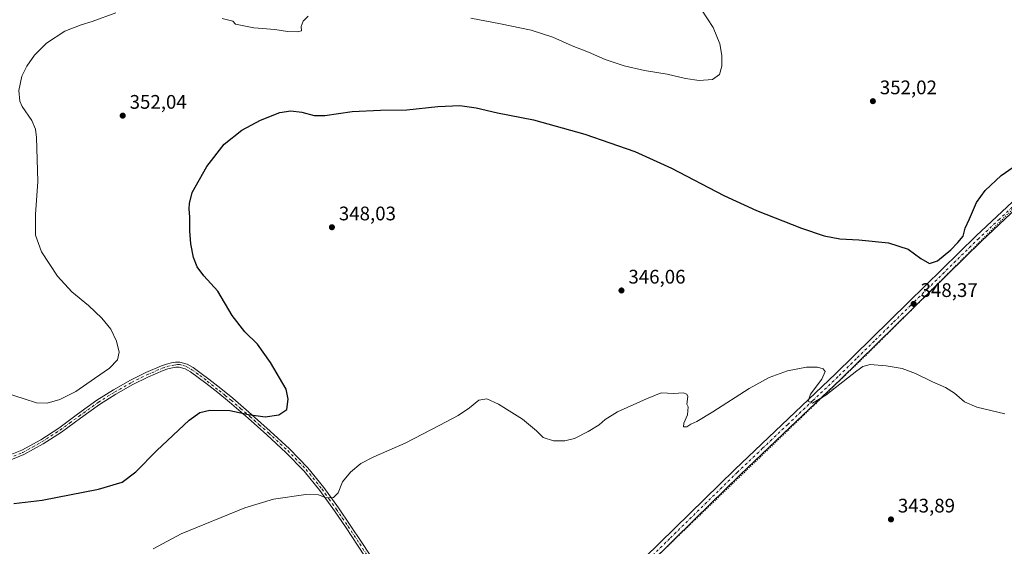
# Model space of a CAD drawing. Units: metres. Extents: x 577081 to 580535, y 4698786 to 4701137.
# Drawn here: x 578792 to 579294, y 4699054 to 4699323 of the extents above; entities that cross this region are included whole.
import ezdxf

# ---------------------------------------------------------------- set-up
doc = ezdxf.new("R2010")
doc.units = ezdxf.units.M
doc.header["$MEASUREMENT"] = 0
doc.linetypes.add('DGN Style 4', pattern=[2.6384748266838614, 1.318413404963828, -0.6592067024819142, 0.001648016756204785, -0.6592067024819142])
doc.linetypes.add('DGN Style 5', pattern=[1.1536117293433497, 0.4944050268614355, -0.6592067024819142])
for name, color, linetype, lineweight in [('Camino Cxs', 7, 'Continuous', 0), ('Camino eje', 30, 'DGN Style 4', 13), ('Curva de nivel maestra', 30, 'Continuous', 30), ('Curva de nivel normal', 30, 'Continuous', 0), ('Pista no pavimentada Cxs', 111, 'Continuous', 0), ('Pista no pavimentada eje', 91, 'DGN Style 4', 0), ('Punto de cota en terreno', 7, 'Continuous', 0), ('Rótulo de punto de cota en terreno', 7, 'Continuous', 0), ('Vía pecuaria eje', 92, 'DGN Style 5', 0)]:
    doc.layers.add(name, color=color, linetype=linetype, lineweight=lineweight)
doc.styles.add('Style-Arial', font='txt')

# ---------------------------------------------------------------- blocks, each defined once
blk = doc.blocks.new('5PATER')
at = {"layer": 'Punto de cota en terreno', "linetype": 'Continuous', "lineweight": 0}
h = blk.add_hatch(color=51, dxfattribs=at)
edge = h.paths.add_edge_path()
edge.add_ellipse((0, 0), major_axis=(-0.1095731443231308, -0.1110710700762829), ratio=0.9994222409660322, start_angle=0, end_angle=360)

msp = doc.modelspace()

# ---------------------------------------------------------------- linework, layer by layer
at = {"layer": 'Camino Cxs', "color": 7, "linetype": 'Continuous', "lineweight": 0}
for points in [[(578783.3701, 4699099.4801, 352.2418000000035), (578792.6901000004, 4699103.270099999, 352.6910000000062), (578802.3101000004, 4699108.5601, 353.1757000000071), (578811.5401, 4699114.520099999, 353.6367999999929), (578821.1601, 4699121.600099999, 354.0843000000023), (578830.9501, 4699128.6801, 354.2364999999991), (578839.4401000004, 4699134.0001, 354.152700000006), (578848.1401000004, 4699138.9301, 354.0083000000013), (578855.8901000004, 4699142.800100001, 353.7571000000025), (578863.9200999998, 4699146.2301, 353.2606999999989), (578866.4801000003, 4699147.0801, 353.1481000000058), (578869.0701000001, 4699147.7401, 353.0823999999994), (578871.0800999999, 4699148.120100001, 353.0417000000016), (578873.3400999998, 4699148.120100001, 352.9994000000006), (578877.0000999998, 4699147.140100001, 352.9590999999928), (578880.2001, 4699145.360099999, 352.7989999999991), (578884.2500999998, 4699142.4101, 352.7091999999975), (578888.0701000001, 4699139.460100001, 352.3846000000049), (578894.2001, 4699134.610099999, 351.8582000000025), (578900.3000999996, 4699129.6801, 351.234500000006), (578909.9301000005, 4699121.4101, 350.147299999997), (578919.3800999997, 4699112.970100001, 349.0571999999956), (578929.2301000003, 4699103.940099999, 347.7476000000024), (578938.6501000002, 4699094.280099999, 346.4768999999943), (578946.7801000001, 4699084.210100001, 345.4639000000025), (578954.2500999998, 4699073.7601, 344.8206000000064), (578960.2701000003, 4699065.0101, 344.5546999999933), (578966.1401000004, 4699056.1601, 344.385500000004), (578970.0401, 4699050.130100001, 344.3261999999959)], [(578783.3701, 4699099.4801, 352.2418000000035), (578792.6901000004, 4699103.270099999, 352.6910000000062), (578802.3101000004, 4699108.5601, 353.1757000000071), (578811.5401, 4699114.520099999, 353.6367999999929), (578821.1601, 4699121.600099999, 354.0843000000023), (578830.9501, 4699128.6801, 354.2364999999991), (578839.4401000004, 4699134.0001, 354.152700000006), (578848.1401000004, 4699138.9301, 354.0083000000013), (578855.8901000004, 4699142.800100001, 353.7571000000025), (578863.9200999998, 4699146.2301, 353.2606999999989), (578866.4801000003, 4699147.0801, 353.1481000000058), (578869.0701000001, 4699147.7401, 353.0823999999994), (578871.0800999999, 4699148.120100001, 353.0417000000016), (578873.3400999998, 4699148.120100001, 352.9994000000006), (578877.0000999998, 4699147.140100001, 352.9590999999928), (578880.2001, 4699145.360099999, 352.7989999999991), (578884.2500999998, 4699142.4101, 352.7091999999975), (578888.0701000001, 4699139.460100001, 352.3846000000049), (578894.2001, 4699134.610099999, 351.8582000000025), (578900.3000999996, 4699129.6801, 351.234500000006), (578909.9301000005, 4699121.4101, 350.147299999997), (578919.3800999997, 4699112.970100001, 349.0571999999956), (578929.2301000003, 4699103.940099999, 347.7476000000024), (578938.6501000002, 4699094.280099999, 346.4768999999943), (578946.7801000001, 4699084.210100001, 345.4639000000025), (578954.2500999998, 4699073.7601, 344.8206000000064), (578960.2701000003, 4699065.0101, 344.5546999999933), (578966.1401000004, 4699056.1601, 344.385500000004), (578970.0401, 4699050.130100001, 344.3261999999959)], [(578967.8400999998, 4699048.870100001, 344.3689000000013), (578964.0201000003, 4699054.770099999, 344.396900000007), (578958.1700999998, 4699063.590100001, 344.5124000000069), (578952.1801000005, 4699072.3101, 344.7553000000044), (578944.7600999996, 4699082.6801, 345.3261999999959), (578936.7500999998, 4699092.600099999, 346.2639000000054), (578927.4700999996, 4699102.120100001, 347.4046999999992), (578917.6801000005, 4699111.090100001, 348.625), (578908.2600999996, 4699119.5101, 349.7134999999981), (578898.6700999998, 4699127.7301, 350.9496999999974), (578892.6201, 4699132.630100001, 351.6374000000069), (578886.5100999996, 4699137.460100001, 352.2234999999928), (578882.7301000003, 4699140.380100001, 352.4673999999941), (578878.8300999999, 4699143.220100001, 352.7265000000043), (578876.0401, 4699144.770099999, 352.7948999999935), (578873.0100999996, 4699145.590100001, 352.8435999999929), (578871.3101000004, 4699145.5801, 352.8748999999953), (578869.6201, 4699145.270099999, 352.8996000000043), (578867.1901000004, 4699144.6501, 352.9428000000044), (578864.8201000001, 4699143.860099999, 353.0529999999999), (578856.9600999998, 4699140.5001, 353.459400000007), (578849.3300999999, 4699136.690099999, 353.679999999993), (578840.7301000003, 4699131.8201, 353.840200000006), (578832.3701, 4699126.5801, 353.953800000003), (578822.6501000002, 4699119.550100001, 353.8010999999969), (578812.9801000003, 4699112.440099999, 353.3236999999936), (578803.6101000002, 4699106.380100001, 352.8839000000008), (578793.7801000001, 4699100.9801, 352.4033999999957), (578784.1501000002, 4699097.0701, 351.9446000000025)], [(578967.8400999998, 4699048.870100001, 344.3689000000013), (578964.0201000003, 4699054.770099999, 344.396900000007), (578958.1700999998, 4699063.590100001, 344.5124000000069), (578952.1801000005, 4699072.3101, 344.7553000000044), (578944.7600999996, 4699082.6801, 345.3261999999959), (578936.7500999998, 4699092.600099999, 346.2639000000054), (578927.4700999996, 4699102.120100001, 347.4046999999992), (578917.6801000005, 4699111.090100001, 348.625), (578908.2600999996, 4699119.5101, 349.7134999999981), (578898.6700999998, 4699127.7301, 350.9496999999974), (578892.6201, 4699132.630100001, 351.6374000000069), (578886.5100999996, 4699137.460100001, 352.2234999999928), (578882.7301000003, 4699140.380100001, 352.4673999999941), (578878.8300999999, 4699143.220100001, 352.7265000000043), (578876.0401, 4699144.770099999, 352.7948999999935), (578873.0100999996, 4699145.590100001, 352.8435999999929), (578871.3101000004, 4699145.5801, 352.8748999999953), (578869.6201, 4699145.270099999, 352.8996000000043), (578867.1901000004, 4699144.6501, 352.9428000000044), (578864.8201000001, 4699143.860099999, 353.0529999999999), (578856.9600999998, 4699140.5001, 353.459400000007), (578849.3300999999, 4699136.690099999, 353.679999999993), (578840.7301000003, 4699131.8201, 353.840200000006), (578832.3701, 4699126.5801, 353.953800000003), (578822.6501000002, 4699119.550100001, 353.8010999999969), (578812.9801000003, 4699112.440099999, 353.3236999999936), (578803.6101000002, 4699106.380100001, 352.8839000000008), (578793.7801000001, 4699100.9801, 352.4033999999957), (578784.1501000002, 4699097.0701, 351.9446000000025)]]:
    msp.add_polyline3d(points, dxfattribs=at)
at = {"layer": 'Camino eje', "color": 30, "linetype": 'DGN Style 4', "lineweight": 13}
msp.add_polyline3d([(578788.5751, 4699100.2301, 352.3453000000009), (578793.2351000002, 4699102.1251, 352.5296999999992), (578798.1501000002, 4699104.825099999, 352.8184999999939), (578802.9600999998, 4699107.470100001, 353.0148000000045), (578807.6451000003, 4699110.5001, 353.2740999999951), (578812.2600999996, 4699113.4801, 353.4762000000046), (578817.0950999996, 4699117.0351, 353.7451000000001), (578821.9051000001, 4699120.575099999, 353.9415000000009), (578831.6601, 4699127.630100001, 354.0970999999991), (578840.0850999998, 4699132.9101, 353.9980000000069), (578848.7351000002, 4699137.8101, 353.8438000000024), (578856.4250999996, 4699141.6501, 353.610400000005), (578864.3701, 4699145.045100001, 353.1575000000012), (578866.8350999998, 4699145.8651, 353.0458999999973), (578869.3450999996, 4699146.505100001, 352.9994000000006), (578870.1901000004, 4699146.6601, 352.9907999999996), (578871.1951000001, 4699146.850099999, 352.982600000003), (578872.0450999998, 4699146.8551, 352.9636000000028), (578873.1750999996, 4699146.8551, 352.9513000000007), (578875.0050999997, 4699146.3651, 352.9088000000047), (578876.5201000003, 4699145.9551, 352.879700000005), (578879.5151000004, 4699144.290100001, 352.7736000000005), (578883.4901000002, 4699141.395099999, 352.6021000000038), (578887.2901, 4699138.460100001, 352.332699999999), (578893.4101, 4699133.620100001, 351.7571999999927), (578896.4351000004, 4699131.170100001, 351.4548999999971), (578899.4851000002, 4699128.7051, 351.1006999999955), (578904.3000999996, 4699124.5701, 350.5047999999952), (578909.0950999996, 4699120.460100001, 349.9382999999943), (578913.8201000001, 4699116.2401, 349.3635999999969), (578918.5301000001, 4699112.030099999, 348.8540999999968), (578928.3501000004, 4699103.030099999, 347.5795000000071), (578937.7001, 4699093.440099999, 346.3907000000036), (578945.7701000003, 4699083.4451, 345.4018000000069), (578949.5050999997, 4699078.220100001, 345.0500000000029), (578953.2150999998, 4699073.0351, 344.7954000000027), (578956.2251000004, 4699068.6601, 344.6560999999929), (578959.2200999996, 4699064.300100001, 344.5371000000014), (578965.0800999999, 4699055.465100001, 344.3911999999983), (578968.9401000004, 4699049.5001, 344.3478000000032)], dxfattribs=at)
at = {"layer": 'Curva de nivel maestra', "color": 30, "linetype": 'Continuous', "lineweight": 30, "elevation": 350, "flags": 128}
msp.add_lwpolyline([(578788.6200000001, 4699076.0701), (578803.1200000001, 4699077.6801), (578831.8899999997, 4699083.2601), (578843.8700000001, 4699086.920100001), (578850.8099999996, 4699092.220100001), (578861.6500000004, 4699102.9901), (578878.0300000003, 4699118.5801), (578883.5199999996, 4699122.4001), (578888.5599999996, 4699123.640100001), (578898.8099999996, 4699123.530099999), (578908.3899999997, 4699121.450099999), (578916.8600000005, 4699120.2501), (578923.7999999998, 4699121.190099999), (578927.9199999999, 4699123.9801), (578928.6399999997, 4699129.1801), (578927.5700000003, 4699134.280099999), (578919.5199999996, 4699147.9901), (578912.8799999999, 4699157.350099999), (578906.5499999998, 4699163.5601), (578900.0599999996, 4699171.970100001), (578892.75, 4699184.3301), (578885.5599999996, 4699192.220100001), (578882.1600000003, 4699196.770099999), (578880.2999999998, 4699201.530099999), (578879.0099999999, 4699208.440099999), (578878.4100000003, 4699215.0701), (578878.4299999997, 4699222.040100001), (578878.0599999996, 4699226.290100001), (578878.2100000001, 4699229.040100001), (578879.5800000001, 4699234.7401), (578887.0099999999, 4699247.9801), (578896, 4699259.370100001), (578904.9400000004, 4699266.4801), (578914.4100000003, 4699271.670100001), (578924.2800000003, 4699275.4901), (578930, 4699276.360099999), (578935.5700000003, 4699275.600099999), (578941.8600000005, 4699273.890100001), (578947.2999999998, 4699274.0001), (578961.2599999999, 4699275.9801), (578975.6299999999, 4699276.7301), (578989.0700000003, 4699276.9301), (579004.9699999997, 4699278.630100001), (579016.1299999999, 4699279.0701), (579024.4500000002, 4699277.840100001), (579035.3600000005, 4699275.3201), (579053.7100000001, 4699271.840100001), (579080, 4699264.390100001), (579105.5499999998, 4699255.600099999), (579124.2100000001, 4699247.0701), (579150.8799999999, 4699233.1501), (579167.5700000003, 4699225.440099999), (579190.4600000001, 4699216.4801), (579202.0300000003, 4699212.540100001), (579210.0099999999, 4699211.020099999), (579219.8099999996, 4699210.550100001), (579234.9699999997, 4699209.040100001), (579244.9600000001, 4699205.700099999), (579251.4000000004, 4699200.9901), (579255.7599999999, 4699198.420100001), (579259.8600000005, 4699199.8301), (579266.79, 4699205.4801), (579270.2300000004, 4699209.220100001), (579272.9299999997, 4699212.460100001), (579274.1100000005, 4699216.540100001), (579276.29, 4699221.290100001), (579279.8300000001, 4699229.630100001), (579284.25, 4699235.7301), (579292.4699999997, 4699243.440099999), (579298.5700000003, 4699247.5801)], dxfattribs=at)
at = {"layer": 'Curva de nivel normal', "color": 30, "linetype": 'Continuous', "lineweight": 0, "flags": 128}
for points, elevation in [([(578784.8300000001, 4699132.3301), (578793.8600000005, 4699129.4101), (578800.1299999999, 4699127.420100001), (578805.5599999996, 4699127.140100001), (578812.0499999998, 4699129.050100001), (578820.3200000003, 4699133.1801), (578829.7100000001, 4699139.770099999), (578837.3700000001, 4699145.130100001), (578841.4699999997, 4699149.3101), (578842.29, 4699153.190099999), (578841.0199999996, 4699158.790100001), (578838.0899999999, 4699164.920100001), (578833.4800000004, 4699170.6601), (578826.7000000002, 4699176.970100001), (578818.2199999997, 4699184.0601), (578810.9299999997, 4699191.960100001), (578802.7400000002, 4699204.440099999), (578799.75, 4699212.9301), (578799.5999999996, 4699223.530099999), (578800.79, 4699240.290100001), (578800.1200000001, 4699262.690099999), (578799.6399999997, 4699266.9301), (578797.8399999999, 4699271.390100001), (578792.8099999996, 4699278.640100001), (578791.7300000004, 4699281.3201), (578791.1100000005, 4699286.710100001), (578792.7599999999, 4699294.0601), (578795.2699999996, 4699299.0601), (578799.2300000004, 4699304.7301), (578805.3600000005, 4699310.870100001), (578814.6799999997, 4699316.940099999), (578822.8899999997, 4699320.2401), (578828.6200000001, 4699321.9801), (578840.7100000001, 4699326.350099999)], 355), ([(579021.75, 4699323.690099999), (579036.8700000001, 4699320.700099999), (579052.5899999999, 4699317.460100001), (579063.6399999997, 4699313.880100001), (579073.5599999996, 4699309.5701), (579081.9000000004, 4699306.280099999), (579090.3200000003, 4699302.4801), (579100.0099999999, 4699299.270099999), (579110.4199999999, 4699296.880100001), (579121.9699999997, 4699295.020099999), (579131.3300000001, 4699292.850099999), (579138.3200000003, 4699291.800100001), (579145.1600000003, 4699292.340100001), (579148.6100000005, 4699294.9301), (579149.8300000001, 4699299.0601), (579149.8700000001, 4699304.590100001), (579148.7999999998, 4699310.520099999), (579145.4600000001, 4699318.850099999), (579139.7400000002, 4699327.7601)], 355), ([(578894.9199999999, 4699323.390100001), (578900.3300000001, 4699322.140100001), (578901.7999999998, 4699320.5001), (578911.0899999999, 4699318.7601), (578921.8600000005, 4699317.890100001), (578928.1799999997, 4699316.880100001), (578933.2599999999, 4699316.620100001), (578935.4500000002, 4699317.1501), (578935.1399999997, 4699319.390100001), (578936.2300000004, 4699322.020099999), (578938.7199999997, 4699324.6801)], 355), ([(579294.3300000001, 4699121.8301), (579280.0199999996, 4699125.170100001), (579273.7100000001, 4699127.870100001), (579268.5999999996, 4699132.2501), (579264.0199999996, 4699135.1801), (579257.4100000003, 4699138.040100001), (579248.7100000001, 4699142.350099999), (579241.8300000001, 4699144.880100001), (579233.7599999999, 4699146.300100001), (579225.5499999998, 4699146.890100001), (579221.8499999996, 4699145.9101), (579218.7199999997, 4699143.720100001), (579202.9699999997, 4699131.360099999), (579196.0999999996, 4699127.1801), (579193.8399999999, 4699128.2601), (579195.1200000001, 4699131.8301), (579200.9199999999, 4699139.530099999), (579202.6600000003, 4699143.360099999), (579201.6500000004, 4699144.720100001), (579198.6500000004, 4699145.600099999), (579193.0300000003, 4699145.6501), (579183.4199999999, 4699143.720100001), (579174.0800000001, 4699140.360099999), (579163.7699999996, 4699134.6501), (579145.25, 4699122.7301), (579137.1500000004, 4699117.860099999), (579134.1299999999, 4699116.540100001), (579132.0099999999, 4699115.0801), (579130.3399999999, 4699115.0801), (579130.4600000001, 4699117.0801), (579132.3200000003, 4699121.3201), (579132.6200000001, 4699125.290100001), (579132.0099999999, 4699126.7501), (579132.4600000001, 4699130.590100001), (579132, 4699131.8101), (579130.1799999997, 4699132.4301), (579125.4000000004, 4699132.210100001), (579118.9000000004, 4699132.420100001), (579111.4000000004, 4699129.370100001), (579096.6799999997, 4699122.800100001), (579090.3399999999, 4699118.870100001), (579087.3399999999, 4699116.120100001), (579081.6799999997, 4699112.6801), (579074.6799999997, 4699109.270099999), (579069.6799999997, 4699107.9901), (579064.0199999996, 4699108.020099999), (579058.6900000004, 4699109.710100001), (579055.29, 4699113.140100001), (579048.1100000005, 4699119.0601), (579035.9600000001, 4699126.770099999), (579030.0199999996, 4699129.4801), (579025.9000000004, 4699128.690099999), (579021.1600000003, 4699124.860099999), (579015.3300000001, 4699120.840100001), (579005.9600000001, 4699116.030099999), (578988.3499999996, 4699106.8201), (578972.3499999996, 4699099.890100001), (578965.6900000004, 4699096.4101), (578960.3600000005, 4699091.960100001), (578956.3600000005, 4699087.090100001), (578954.0300000003, 4699081.540100001), (578951.7000000002, 4699079.030099999), (578948.0300000003, 4699078.880100001), (578944.0899999999, 4699080.420100001), (578937.5300000003, 4699080.5801), (578921.1299999999, 4699078.1801), (578906.4699999997, 4699073.7301), (578874.0300000003, 4699060.4901), (578859.7400000002, 4699052.890100001)], 345)]:
    msp.add_lwpolyline(points, dxfattribs=dict(at, elevation=elevation))
at = {"layer": 'Pista no pavimentada Cxs', "color": 111, "linetype": 'Continuous', "lineweight": 0}
for points in [[(579013.5401, 4698954.590100001, 345.2839999999997), (579015.9200999998, 4698956.9101, 345.1269000000029), (579029.3601000002, 4698970.040100001, 344.462400000004), (579045.2100999998, 4698985.390100001, 344.1242000000057), (579061.1101000002, 4699000.690099999, 343.9707000000053), (579074.8601000002, 4699013.7501, 343.9649999999965), (579088.5601000004, 4699026.870100001, 344.0899999999965), (579110.4501, 4699048.2401, 343.9354000000022), (579156.4901000002, 4699093.360099999, 344.1233000000066), (579207.8201000001, 4699142.130100001, 345.6068999999989), (579226.3800999997, 4699160.3301, 346.8157999999967), (579244.9401000004, 4699178.540100001, 348.3303000000014), (579262.2801000001, 4699195.600099999, 349.5258999999933), (579279.6300999997, 4699212.6601, 350.0439999999944), (579300.7200999996, 4699232.390100001, 349.949099999998), (579321.8701, 4699252.0801, 349.8074999999953), (579354.9901000002, 4699284.210100001, 349.2816000000021), (579388.1101000002, 4699316.3301, 347.8904999999941), (579388.4901000002, 4699318.5701, 347.8657999999996), (579388.8800999997, 4699320.8101, 347.8644000000059), (579388.6700999998, 4699322.380100001, 347.8595999999961), (579387.7901, 4699323.890100001, 347.891300000003), (579386.2427000003, 4699326.738500001, 347.9959999999992)], [(579405.6381000001, 4699321.352, 347.3481999999931), (579402.1601, 4699320.4901, 347.446100000001), (579399.7600999996, 4699319.920100001, 347.5872999999993), (579398.2401000002, 4699319.470100001, 347.6928999999946), (579396.8800999997, 4699318.700099999, 347.7657999999938), (579390.8000999996, 4699313.5601, 347.8666999999987), (579357.6801000005, 4699281.440099999, 349.1910000000062), (579324.5301000001, 4699249.280099999, 349.6937999999937), (579303.3501000004, 4699229.5701, 349.8266000000003), (579282.3000999996, 4699209.870100001, 349.9119000000064), (579247.6401000004, 4699175.790100001, 348.2915999999968), (579229.0900999998, 4699157.5701, 346.7514999999985), (579210.5000999998, 4699139.350099999, 345.4352999999974), (579184.8101000004, 4699114.960100001, 344.508600000001), (579159.1700999998, 4699090.590100001, 344.0831999999937), (579136.1700999998, 4699068.050100001, 343.8718999999983), (579113.1501000002, 4699045.4801, 343.9495000000024), (579091.2401000002, 4699024.090100001, 344.2247999999963), (579077.5201000003, 4699010.960100001, 344.0243999999948), (579063.7701000003, 4698997.9001, 344.1791999999987), (579047.8901000004, 4698982.610099999, 344.3619000000036), (579032.0500999996, 4698967.270099999, 344.7134999999981), (579018.6201, 4698954.1501, 345.2501000000047), (579014.1797000002, 4698949.820499999, 345.4772999999986)], [(579110.4501, 4699048.2401, 343.9354000000022), (579156.4901000002, 4699093.360099999, 344.1233000000066), (579207.8201000001, 4699142.130100001, 345.6068999999989), (579226.3800999997, 4699160.3301, 346.8157999999967), (579244.9401000004, 4699178.540100001, 348.3303000000014), (579262.2801000001, 4699195.600099999, 349.5258999999933), (579279.6300999997, 4699212.6601, 350.0439999999944), (579300.7200999996, 4699232.390100001, 349.949099999998)], [(579303.3501000004, 4699229.5701, 349.8266000000003), (579282.3000999996, 4699209.870100001, 349.9119000000064), (579247.6401000004, 4699175.790100001, 348.2915999999968), (579229.0900999998, 4699157.5701, 346.7514999999985), (579210.5000999998, 4699139.350099999, 345.4352999999974), (579184.8101000004, 4699114.960100001, 344.508600000001), (579159.1700999998, 4699090.590100001, 344.0831999999937), (579136.1700999998, 4699068.050100001, 343.8718999999983), (579113.1501000002, 4699045.4801, 343.9495000000024)]]:
    msp.add_polyline3d(points, dxfattribs=at)
at = {"layer": 'Pista no pavimentada eje', "color": 91, "linetype": 'DGN Style 4', "lineweight": 0}
msp.add_polyline3d([(579302.0351, 4699230.9801, 349.9005000000034), (579291.5100999996, 4699221.130100001, 349.875), (579280.9650999998, 4699211.265100001, 349.9667999999947), (579254.9600999998, 4699185.6951, 348.8905999999988), (579246.2901, 4699177.165100001, 348.3481000000029), (579237.0151000004, 4699168.0551, 347.6330000000016), (579227.7351000002, 4699158.950099999, 346.9000999999989), (579218.4550999999, 4699149.850099999, 346.175900000002), (579209.1601, 4699140.7401, 345.5731999999989), (579196.3151000004, 4699128.545100001, 345.016300000003), (579183.4851000002, 4699116.3551, 344.5700999999972), (579170.6651, 4699104.170100001, 344.3016000000061), (579157.8300999999, 4699091.975099999, 344.1527999999962), (579123.3101000004, 4699058.145099999, 343.9238000000041), (579111.8000999996, 4699046.860099999, 343.9389999999985), (579089.9001000002, 4699025.4801, 344.136599999998), (579083.0401, 4699018.915100001, 344.0470999999961), (579076.1901000004, 4699012.3551, 344.0114999999932), (579062.4401000004, 4698999.295100001, 344.0822999999946), (579054.4901000002, 4698991.645099999, 344.1462999999931), (579046.5500999996, 4698984.0001, 344.2525000000023), (579030.7050999999, 4698968.655099999, 344.6107000000048), (579017.2701000003, 4698955.530099999, 345.210500000001), (579011.2955, 4698949.7031, 345.5491999999941)], dxfattribs=at)
at = {"layer": 'Vía pecuaria eje', "color": 92, "linetype": 'DGN Style 5', "lineweight": 0}
msp.add_polyline3d([(579445.2159000002, 4699372.556299999, 345.8257000000012), (579223.0449999999, 4699151.2841, 346.2930999999954), (578968.0824999996, 4698905.8509, 348.3689000000013), (578864.2454000004, 4698805.397399999, 353.5353000000032)], dxfattribs=at)

# ---------------------------------------------------------------- block references
at = {"layer": 'Punto de cota en terreno', "color": 7, "linetype": 'Continuous', "lineweight": 0, "xscale": 10, "yscale": 10, "zscale": 10}
for p in [(579226.9500000002, 4699281.279999999, 352.0200000000041), (578844.1600000003, 4699273.890000001, 352.0399999999936), (578950.9199999999, 4699216.960000001, 348.0299999999988), (579098.6600000003, 4699184.699999999, 346.0599999999977), (579247.75, 4699177.859999999, 348.3699999999953), (579236.1699999999, 4699067.91, 343.8899999999995)]:
    msp.add_blockref('5PATER', p, dxfattribs=at)

# ---------------------------------------------------------------- texts
at = {"layer": 'Rótulo de punto de cota en terreno', "color": 7, "linetype": 'Continuous', "lineweight": 0, "style": 'Style-Arial'}
for s, p in [('352,02', (579230.4778000005, 4699284.807800001)), ('352,04', (578847.6878000004, 4699277.4178)), ('348,03', (578954.4478000002, 4699220.4878)), ('346,06', (579102.1878000004, 4699188.227800001)), ('348,37', (579251.2778000003, 4699181.387800001)), ('343,89', (579239.6978000002, 4699071.437799999))]:
    msp.add_text(s, height=7.000000000000002, dxfattribs=at).set_placement(p)

doc.saveas('drawing.dxf')
